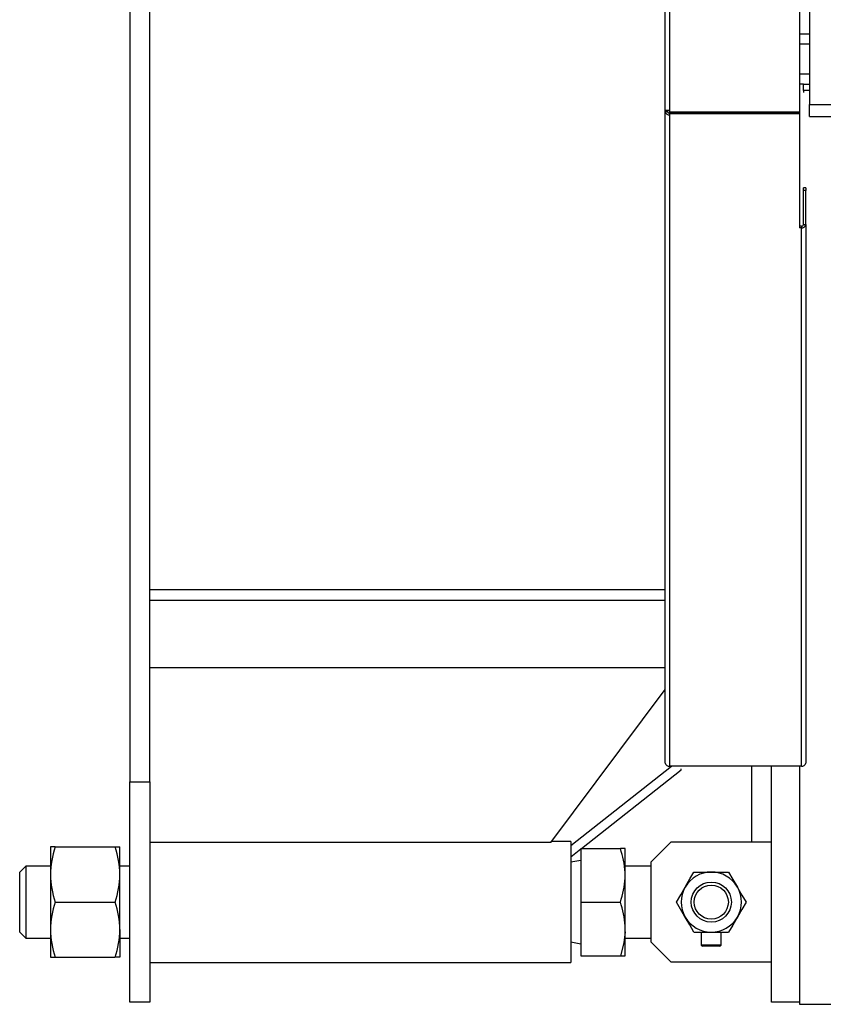
# Model space of a CAD drawing. Units: millimetres. Extents: x 0 to 11880, y 0 to 8400.
# Drawn here: x 3684 to 4085, y 1627 to 2118 of the extents above; entities that cross this region are included whole.
import ezdxf

# ---------------------------------------------------------------- set-up
doc = ezdxf.new("R2010")
doc.units = ezdxf.units.MM
doc.header["$LTSCALE"] = 20
doc.layers.add('AM_0', color=7, linetype='Continuous', lineweight=25)

msp = doc.modelspace()

# ---------------------------------------------------------------- linework, layer by layer
at = {"layer": 'AM_0'}
for p, q in [((3738.9, 3357.89), (3738.9, 1737.89)), ((3748.9, 1737.89), (3748.9, 3357.89)), ((4005.9, 2072.89), (4005.9, 3022.89)), ((4008.1, 3022.89), (4008.1, 2072.89)), ((4077.9, 2547.89), (4077.9, 2075.89)), ((4072.9, 2172.89), (4072.9, 2072.14)), ((4077.9, 2110.89), (4072.9, 2110.89)), ((4077.9, 2105.89), (4072.9, 2105.89)), ((4077.9, 2090.89), (4072.9, 2090.89)), ((4074.9, 2085.89), (4072.9, 2085.89)), ((4074.9, 2082.89), (4074.9, 2085.89)), ((4074.9, 2085.89), (4077.9, 2085.89)), ((4077.9, 2082.89), (4074.9, 2082.89)), ((4074.9, 2082.89), (4074.9, 2081.88)), ((4077.9, 2069.89), (4077.9, 2075.89)), ((4077.9, 2075.89), (4205.93, 2075.89)), ((4008.1, 2072.89), (4005.9, 2072.89)), ((4005.9, 2072.18), (4005.9, 2072.89)), ((4005.9, 1747.18), (4005.9, 2072.18)), ((4007.1, 2072.18), (4005.9, 2072.18)), ((4007.1, 2072.18), (4007.1, 2072.89)), ((4008.1, 2072.89), (4008.1, 2072.14)), ((4008.1, 2072.14), (4072.9, 2072.14)), ((4008.1, 2072), (4008.1, 2071.16)), ((4008.1, 2072), (4072.9, 2072)), ((4008.1, 2071.16), (4008.1, 2070.62)), ((4072.9, 2071.16), (4008.1, 2071.16)), ((4008.1, 2070.62), (4008.1, 1745.62)), ((4057.1, 2072.14), (4057.1, 2072)), ((4058.9, 2072), (4058.9, 2072.14)), ((4072.9, 2072.14), (4072.9, 2072)), ((4072.9, 2072), (4072.9, 2071.16)), ((4072.9, 2071.16), (4072.9, 2014.33)), ((4077.9, 2069.89), (4205.93, 2069.89)), ((4076.1, 2034.32), (4074.9, 2034.32)), ((4074.9, 2032.85), (4074.9, 2034.32)), ((4076.1, 2034.32), (4076.1, 2032.85)), ((4074.9, 2015.88), (4074.9, 2032.85)), ((4076.1, 2032.85), (4074.9, 2032.85)), ((4076.1, 2015.88), (4076.1, 2032.85)), ((4073.9, 2015.17), (4072.9, 2015.17)), ((4073.9, 2014.33), (4072.9, 2014.33)), ((4073.9, 2015.17), (4073.9, 2014.33)), ((4073.9, 1745.62), (4073.9, 2014.33)), ((4074.9, 2015.88), (4076.1, 2015.88)), ((4076.1, 2015.88), (4076.1, 1747.18)), ((3748.9, 1833.89), (4005.9, 1833.89)), ((3823.9, 1833.89), (3823.9, 1833.53)), ((4005.9, 1828.42), (3748.9, 1828.42)), ((4005.9, 1794.76), (3748.9, 1794.76)), ((3948.9, 1707.54), (4005.9, 1784.02)), ((3958.9, 1706.2), (4008.97, 1745.62)), ((4073.9, 1745.62), (4008.1, 1745.62)), ((4013.9, 1743.82), (4013.9, 1744.41)), ((4048.9, 1745.62), (4048.9, 1707.89)), ((4058.9, 1627.89), (4058.9, 1745.62)), ((4072.9, 1745.62), (4072.9, 1627.89)), ((3964.13, 1704.64), (4013.9, 1743.82)), ((3738.9, 1737.89), (3748.9, 1737.89)), ((3738.9, 1627.89), (3738.9, 1737.89)), ((3748.9, 1737.89), (3748.9, 1627.89)), ((3701.65, 1705.39), (3699.2, 1705.39)), ((3699.2, 1705.39), (3699.2, 1691.64)), ((3701.65, 1705.39), (3731.44, 1705.39)), ((3731.44, 1705.39), (3733.9, 1705.39)), ((3733.9, 1691.64), (3733.9, 1705.39)), ((3948.9, 1707.54), (3748.9, 1707.54)), ((3958.9, 1708.04), (3949.27, 1708.04)), ((3958.9, 1708.04), (3958.9, 1647.74)), ((3963.9, 1704.64), (3963.9, 1677.89)), ((3963.9, 1704.64), (3983.54, 1704.64)), ((3985.9, 1704.64), (3983.54, 1704.64)), ((3985.9, 1692.68), (3985.9, 1704.64)), ((3998.9, 1697.89), (4008.9, 1707.89)), ((4008.9, 1707.89), (4058.9, 1707.89)), ((3958.9, 1700.52), (3963.9, 1704.46)), ((3686.9, 1695.89), (3683.9, 1692.89)), ((3699.2, 1695.89), (3686.9, 1695.89)), ((3686.9, 1695.89), (3686.9, 1659.89)), ((3738.9, 1695.89), (3733.9, 1695.89)), ((3963.9, 1698.64), (3958.9, 1697.74)), ((3998.9, 1695.89), (3985.9, 1695.89)), ((3998.9, 1657.89), (3998.9, 1697.89)), ((3683.9, 1662.89), (3683.9, 1692.89)), ((3699.2, 1691.64), (3699.2, 1664.14)), ((3733.9, 1664.14), (3733.9, 1691.64)), ((3985.9, 1689.85), (3985.9, 1692.68)), ((4020.24, 1692.89), (4028.9, 1692.89)), ((4028.9, 1692.89), (4037.56, 1692.89)), ((3985.9, 1665.93), (3985.9, 1689.85)), ((3701.65, 1677.89), (3731.44, 1677.89)), ((3963.9, 1677.89), (3983.54, 1677.89)), ((3963.9, 1677.89), (3963.9, 1651.14)), ((3985.9, 1663.1), (3985.9, 1665.93)), ((3683.9, 1662.89), (3686.9, 1659.89)), ((3699.2, 1664.14), (3699.2, 1650.39)), ((3733.9, 1664.14), (3733.9, 1650.39)), ((3985.9, 1651.14), (3985.9, 1663.1)), ((4020.24, 1662.89), (4028.9, 1662.89)), ((4023.9, 1662.89), (4023.9, 1656.37)), ((4028.9, 1662.89), (4037.56, 1662.89)), ((4033.9, 1656.37), (4033.9, 1662.89)), ((3686.9, 1659.89), (3699.2, 1659.89)), ((3733.9, 1659.89), (3738.9, 1659.89)), ((3958.9, 1658.03), (3963.9, 1657.14)), ((3985.9, 1659.89), (3998.9, 1659.89)), ((4008.9, 1647.89), (3998.9, 1657.89)), ((4023.9, 1656.37), (4024.73, 1655.89)), ((4030.37, 1656.37), (4023.9, 1656.37)), ((4030.12, 1655.89), (4024.73, 1655.89)), ((4033.07, 1655.89), (4030.12, 1655.89)), ((4033.9, 1656.37), (4030.37, 1656.37)), ((4033.07, 1655.89), (4033.9, 1656.37)), ((3963.9, 1651.14), (3983.54, 1651.14)), ((3983.54, 1651.14), (3985.9, 1651.14)), ((3699.2, 1650.39), (3701.65, 1650.39)), ((3701.65, 1650.39), (3731.44, 1650.39)), ((3733.9, 1650.39), (3731.44, 1650.39)), ((3748.9, 1647.74), (3958.9, 1647.74)), ((4058.9, 1647.89), (4008.9, 1647.89)), ((3748.9, 1627.89), (3738.9, 1627.89)), ((4072.9, 1627.89), (4058.9, 1627.89)), ((4072.9, 1627.89), (4072.9, 1626.89)), ((4072.9, 1626.89), (4163.4, 1626.89))]:
    msp.add_line(p, q, dxfattribs=at)
at = {"layer": 'AM_0', "flags": 128}
for points in [[(4015.91, 1685.39), (4016.22, 1685.92), (4018.23, 1689.41), (4020.24, 1692.89)], [(4037.56, 1692.89), (4039.68, 1689.21), (4041.89, 1685.39)], [(4011.58, 1677.89), (4013.7, 1681.56), (4015.91, 1685.39)], [(4041.89, 1685.39), (4042.2, 1684.85), (4044.21, 1681.37), (4046.22, 1677.89)], [(4015.91, 1670.39), (4015.6, 1670.92), (4013.59, 1674.41), (4011.58, 1677.89)], [(4046.22, 1677.89), (4044.1, 1674.21), (4041.89, 1670.39)], [(4020.24, 1662.89), (4018.12, 1666.56), (4015.91, 1670.39)], [(4041.89, 1670.39), (4041.58, 1669.85), (4039.57, 1666.37), (4037.56, 1662.89)], [(3985.9, 1663.1), (3985.24, 1657.53), (3983.54, 1651.14)]]:
    msp.add_lwpolyline(points, dxfattribs=at)
at = {"layer": 'AM_0'}
for radius in [10, 8.5]:
    msp.add_circle((4028.9, 1677.89), radius, dxfattribs=at)
for centre, radius, start, end in [((4007.82, 2072.57), 1.96, 191.4216, 278.05), ((4007.97, 2072.36), 0.893, 191.4222, 278.0504), ((4074.17, 2016.27), 1.96, 261.9522, 348.5782), ((4074.02, 2016.06), 0.893, 261.9517, 348.5803), ((4007.82, 1747.57), 1.96, 191.4202, 278.0515), ((4074.17, 1747.57), 1.96, 261.9485, 348.5799), ((3740.88, 1691.29), 41.68, 160.2272, 179.5168), ((3692.21, 1691.29), 41.69, 0.4843, 19.772), ((3941.88, 1690.2), 44.09, 3.2207, 19.1111), ((3741.36, 1692.07), 42.16, 180.5931, 199.6629), ((3691.74, 1692.07), 42.16, 340.3371, 359.4066), ((4028.9, 1677.89), 15, 90, 150), ((4028.9, 1677.89), 15, 30, 90), ((3943.11, 1692.08), 42.85, 340.6577, 357.0104), ((4028.9, 1677.89), 15, 150, 210), ((4028.9, 1677.89), 15, 330, 30), ((3742.9, 1663.43), 43.71, 160.6773, 179.0666), ((3690.2, 1663.43), 43.71, 0.9337, 19.3226), ((3943.11, 1663.7), 42.85, 2.9891, 19.3429), ((4028.9, 1677.89), 15, 210, 270), ((4028.9, 1677.89), 15, 270, 330), ((3741.95, 1664.68), 42.76, 180.7275, 199.5286), ((3691.15, 1664.68), 42.76, 340.471, 359.2726)]:
    msp.add_arc(centre, radius, start, end, dxfattribs=at)

doc.saveas('drawing.dxf')
